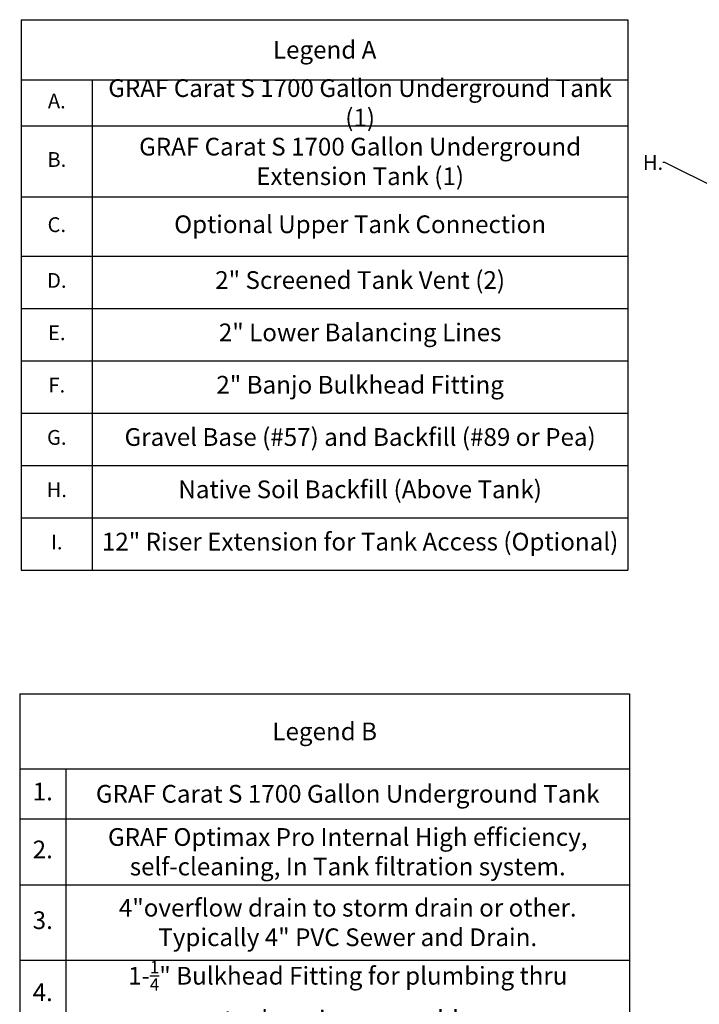
# Model space of a CAD drawing. Units: inches. Extents: x -175 to 645, y -1 to 363.
# Drawn here: x -175 to -60, y 184 to 351 of the extents above; entities that cross this region are included whole.
import ezdxf
from ezdxf import colors
from ezdxf.entities.mleader import LeaderData, LeaderLine
from ezdxf.math import Vec2, Vec3

# ---------------------------------------------------------------- set-up
doc = ezdxf.new("R2010")
doc.units = ezdxf.units.IN
doc.header["$LTSCALE"] = 14
doc.header["$MEASUREMENT"] = 0
doc.layers.get('0').update_dxf_attribs({"linetype": 'CONTINUOUS'})
doc.layers.add('Dim', color=1, linetype='CONTINUOUS')
doc.layers.add('Dim-Text', color=7, linetype='CONTINUOUS', lineweight=25)
doc.layers.add('DimText', color=7, linetype='CONTINUOUS', lineweight=25)
doc.styles.get("Standard").update_dxf_attribs({"font": 'times.ttf', "height": 2.5})

# ---------------------------------------------------------------- blocks, each defined once
blk = doc.blocks.new('*T4')
at = {"layer": 'Dim-Text', "color": 0, "linetype": 'ByBlock', "lineweight": -2, "transparency": 16777216}
for p, q in [((0, 0), (103.19, 0)), ((0, 0), (0, -194.04)), ((103.19, 0), (103.19, -194.04)), ((0, -12.71), (103.19, -12.71)), ((7.8, -12.71), (7.8, -194.04)), ((0, -21.13), (103.19, -21.13)), ((0, -32.32), (103.19, -32.32)), ((0, -45.08), (103.19, -45.08)), ((0, -56.72), (103.19, -56.72)), ((0, -63.76), (103.19, -63.76)), ((0, -74.72), (103.19, -74.72)), ((0, -85.28), (7.8, -85.28)), ((0, -104.14), (7.8, -104.14)), ((0, -111.61), (103.19, -111.61)), ((0, -119.09), (103.19, -119.09)), ((0, -126.93), (103.19, -126.93)), ((0, -143.59), (103.19, -143.59)), ((0, -156.2), (103.19, -156.2)), ((0, -168.82), (103.19, -168.82)), ((0, -181.43), (103.19, -181.43)), ((0, -194.04), (103.19, -194.04))]:
    blk.add_line(p, q, dxfattribs=at)
at = {"layer": 'Dim-Text', "color": 0, "lineweight": -2, "transparency": 16777216}
for p, q in [((7.8, -85.28), (103.19, -85.28)), ((7.8, -104.14), (103.19, -104.14))]:
    blk.add_line(p, q, dxfattribs=at)
at = {"layer": 'Dim-Text', "color": 0, "transparency": 16777216, "attachment_point": 5}
for s, insert, char_height, width in [('{\\fTimes New Roman|b1|i0|c0|p18;Legend B}', (51.6, -6.35), 3, 103.0748), ('1.', (3.9, -16.92), 3, 7.6781), ('{\\C256;GRAF Carat S 1700 Gallon Underground Tank}', (55.5, -16.92), 3, 95.2767), ('{\\C256;GRAF Optimax Pro Internal High efficiency, self-cleaning, In Tank filtration system.}', (55.5, -26.73), 3, 95.2767), ('2.', (3.9, -26.73), 3, 7.6781), ('{\\C256;4"overflow drain to storm drain or other.\\PTypically 4" PVC Sewer and Drain.}', (55.5, -38.7), 3, 95.2767), ('3.', (3.9, -38.7), 3, 7.6781), ('\\A1;{\\C256;1-\\H0.7x;\\S1/4;\\H1.4286x;" Bulkhead Fitting for plumbing thru\\Ptank or riser assembly}', (55.5, -50.9), 3, 95.2767), ('4.', (3.9, -50.9), 3, 7.6781), ('5.', (3.9, -60.24), 3, 7.6781), ('\\A1;{\\C256;115v Power supply}', (55.5, -60.24), 3, 95.2767), ('{\\C256;Overflow siphon with mosquito\\P and rodent stop}', (55.5, -69.24), 3, 95.2767), ('6.', (3.9, -69.24), 3, 7.6781), ('\\A1;{\\C256;GRAF 1-1/4" Floating Pump Extractor with 1200 Micron Coarse Screen}', (55.5, -80), 3, 95.2767), ('7.', (3.9, -80), 3, 7.6781), ('{\\C256;RainFlo 1.25 HP Submersible Pump. Continuous duty with stainless steel base and a 1-1/4" threaded intake for use with a floating filter.}', (55.5, -94.71), 3, 95.2767), ('8.', (3.9, -94.71), 3, 7.6781), ('9.', (3.9, -107.87), 3, 7.6781), ('Graf  4" Pipe Gasket', (55.5, -107.87), 3, 95.2767), ('10.', (3.9, -115.35), 3, 7.6781), ('{\\C256;4" Leader  from Roof Gutters and Downspouts}', (55.5, -115.35), 3, 95.2767), ('11.', (3.9, -123.01), 3, 7.6781), ('\\A1;{\\C256;1 1/4" Schedule 40 PVC Pump output to Use}', (55.5, -123.01), 3, 95.2767), ('{\\C256;Calming inlet to prevent the \\Pdisturbance of the fine sediment layer at \\Pbottom of tank}', (55.5, -135.26), 3, 95.2767), ('12.', (3.9, -135.26), 3, 7.6781), ('13.', (3.9, -149.9), 3, 7.6781), ('Adjustable Riser and Childproof Lid', (55.5, -149.9), 3, 95.2767), ('14.', (3.9, -162.51), 3, 7.6781), ('\\A1;{\\C256;4" Flexible Pipe Coupler}', (55.5, -162.51), 3, 95.2767), ('15.', (3.9, -175.12), 3, 7.6781), ('Pump Output Line to Irrigation or other source', (55.5, -175.12), 3, 95.2767), ('16.', (3.9, -187.74), 3, 7.6781), ('4" PVC Pipe From Optimax Filter Affixed to Calming Inlet', (55.5, -187.74), 2.5, 95.2767)]:
    blk.add_mtext(s, dxfattribs=dict(at, insert=insert, char_height=char_height, width=width))
blk = doc.blocks.new('*T17')
at = {"layer": 'DimText', "color": 0, "linetype": 'ByBlock', "lineweight": -2, "transparency": 16777216}
for p, q in [((0, 0), (102.64, 0)), ((0, 0), (0, -93.17)), ((102.64, 0), (102.64, -93.17)), ((0, -10.18), (102.64, -10.18)), ((12, -10.18), (12, -93.17)), ((0, -17.97), (102.64, -17.97)), ((0, -30), (102.64, -30)), ((0, -40.04), (102.64, -40.04)), ((0, -48.89), (102.64, -48.89)), ((0, -57.75), (102.64, -57.75)), ((0, -66.6), (102.64, -66.6)), ((0, -75.46), (102.64, -75.46)), ((0, -84.32), (102.64, -84.32)), ((0, -93.17), (102.64, -93.17))]:
    blk.add_line(p, q, dxfattribs=at)
at = {"layer": 'DimText', "color": 0, "transparency": 16777216, "attachment_point": 5}
for s, insert, char_height, width in [('{\\fTimes New Roman|b1|i0|c0|p18;Legend A}', (51.32, -5.09), 3, 102.525), ('{\\C256;GRAF Carat S 1700 Gallon Underground Tank (1)}', (57.32, -14.08), 3, 90.5247), ('A.', (6, -14.08), 2.5, 11.8803), ('{\\C256;GRAF Carat S 1700 Gallon Underground Extension Tank (1)}', (57.32, -23.99), 3, 90.5247), ('B.', (6, -23.99), 2.5, 11.8803), ('Optional Upper Tank Connection', (57.32, -35.02), 3, 90.5247), ('C.', (6, -35.02), 2.5, 11.8803), ('D.', (6, -44.46), 2.5, 11.8803), ('2" Screened Tank Vent (2)', (57.32, -44.46), 3, 90.5247), ('2" Lower Balancing Lines', (57.32, -53.32), 3, 90.5247), ('E.', (6, -53.32), 2.5, 11.8803), ('F.', (6, -62.18), 2.5, 11.8803), ('2" Banjo Bulkhead Fitting', (57.32, -62.18), 3, 90.5247), ('G.', (6, -71.03), 2.5, 11.8803), ('Gravel Base (#57) and Backfill (#89 or Pea) ', (57.32, -71.03), 3, 90.5247), ('H.', (6, -79.89), 2.5, 11.8803), ('Native Soil Backfill (Above Tank)', (57.32, -79.89), 3, 90.5247), ('12" Riser Extension for Tank Access (Optional)', (57.32, -88.74), 3, 90.5247), ('I.', (6, -88.74), 2.5, 11.8803)]:
    blk.add_mtext(s, dxfattribs=dict(at, insert=insert, char_height=char_height, width=width))

msp = doc.modelspace()

# ---------------------------------------------------------------- block references
for name, p in [('*T17', (-174.445455, 351.089431)), ('*T4', (-174.720355, 236.9717))]:
    msp.add_blockref(name, p)

# ---------------------------------------------------------------- leaders
at = {"layer": 'Dim'}
ml = msp.add_multileader_mtext('Standard', dxfattribs=at)
ml.set_content('H.', color=256)
ml.set_leader_properties()
ml.build(insert=Vec2(0, 0))
ml.multileader.update_dxf_attribs({"dogleg_length": 0.36, "arrow_head_size": 3})
ctx = ml.context
ctx.base_point, ctx.char_height, ctx.arrow_head_size, ctx.landing_gap_size, ctx.plane_origin = Vec3(-69.381854, 326.888033), 2.5, 3, 0.09, Vec3(-56.779918, 319.103311)
notes = []
notes.append((ctx, [(1, (1, 1, 0), (-65.577615, 326.888033), (-1, 0), 0.36, [(0, [(-53.908902, 321.103311)], 0, [])])]))
ctx.mtext.insert, ctx.mtext.flow_direction = Vec3(-69.291854, 328.163267), 5
for ctx, leaders in notes:
    for number, flags, end, landing, length, lines in leaders:
        leader = LeaderData()
        leader.index, (leader.has_last_leader_line, leader.has_dogleg_vector, leader.attachment_direction) = number, flags
        leader.last_leader_point, leader.dogleg_vector, leader.dogleg_length = Vec3(end), Vec3(landing), length
        for number, points, colour, breaks in lines:
            line = LeaderLine()
            line.index, line.vertices, line.color, line.breaks = number, Vec3.list(points), colors.encode_raw_color(colour), breaks
            leader.lines.append(line)
        ctx.leaders.append(leader)

doc.saveas('drawing.dxf')
